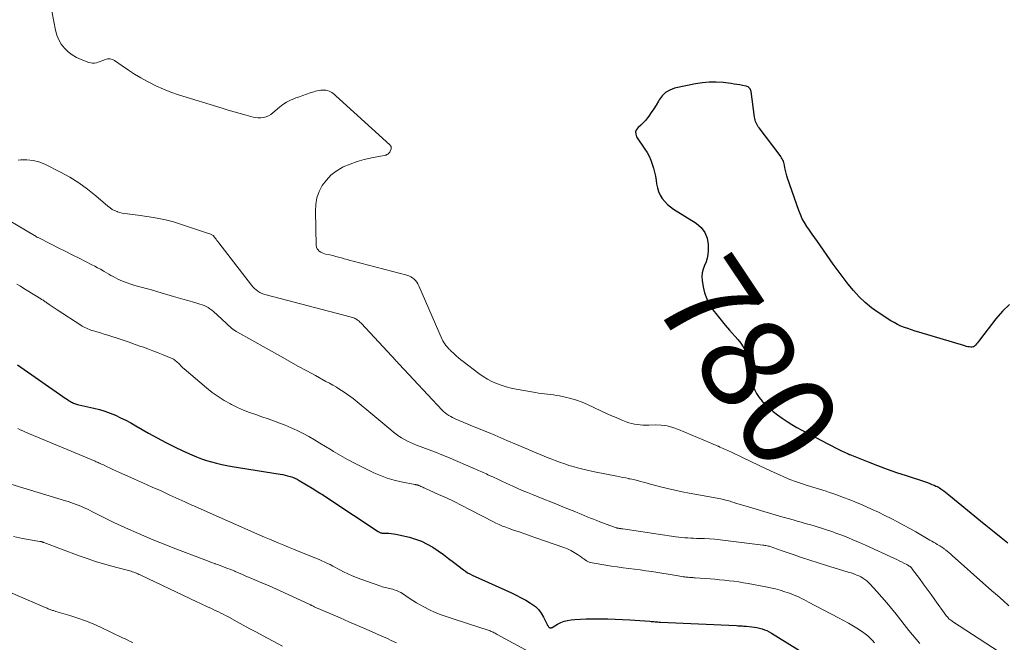
# Model space of a CAD drawing. Units: feet. Extents: x 1920000 to 1925000, y 530000 to 535006.
# Drawn here: x 1920869 to 1921078, y 531009 to 531141 of the extents above; entities that cross this region are included whole.
import ezdxf
from ezdxf.enums import TextEntityAlignment as Align

# ---------------------------------------------------------------- set-up
doc = ezdxf.new("R2010")
doc.units = ezdxf.units.FT
doc.header["$LTSCALE"] = 100
doc.header["$MEASUREMENT"] = 0
for name, color, linetype, lineweight in [('CONTOUR INDEX', 32, 'Continuous', 25), ('CONTOUR INDEX LABEL', 7, 'Continuous', 15), ('CONTOUR INTERMEDIATE', 40, 'Continuous', 15)]:
    doc.layers.add(name, color=color, linetype=linetype, lineweight=lineweight)
doc.styles.add('slant', font='romans.shx', dxfattribs={"oblique": 14.999978})

msp = doc.modelspace()

# ---------------------------------------------------------------- linework, layer by layer
at = {"layer": 'CONTOUR INDEX', "flags": 128}
for points, elevation in [([(1921079.06, 531080.21), (1921077.55, 531078.78), (1921076.16, 531077.2), (1921072.68, 531072.64), (1921072.48, 531072.38), (1921072.28, 531072.12), (1921072.08, 531071.86), (1921071.88, 531071.6), (1921071.65, 531071.38), (1921071.42, 531071.23), (1921071.14, 531071.17), (1921070.85, 531071.16), (1921070.53, 531071.21), (1921070.22, 531071.26), (1921069.91, 531071.34), (1921069.6, 531071.42), (1921059.82, 531074.35), (1921059.06, 531074.58), (1921058.3, 531074.83), (1921057.54, 531075.09), (1921056.79, 531075.35), (1921056.05, 531075.65), (1921055.33, 531075.98), (1921054.63, 531076.36), (1921053.95, 531076.77), (1921051.25, 531078.51), (1921049.82, 531079.53), (1921048.46, 531080.63), (1921047.21, 531081.85), (1921046.02, 531083.15), (1921044.91, 531084.52), (1921043.82, 531085.91), (1921042.77, 531087.33), (1921041.73, 531088.76), (1921038.36, 531093.53), (1921037.8, 531094.33), (1921037.24, 531095.12), (1921036.68, 531095.92), (1921036.13, 531096.72), (1921035.62, 531097.54), (1921035.15, 531098.38), (1921034.75, 531099.25), (1921034.4, 531100.15), (1921032.06, 531106.93), (1921031.89, 531107.48), (1921031.73, 531108.04), (1921031.6, 531108.6), (1921031.49, 531109.16), (1921031.39, 531109.75), (1921031.33, 531110.02), (1921031.25, 531110.29), (1921031.16, 531110.55), (1921031.04, 531110.8), (1921030.91, 531111.05), (1921030.77, 531111.29), (1921030.62, 531111.53), (1921030.45, 531111.75), (1921026, 531117.59), (1921025.82, 531117.85), (1921025.65, 531118.11), (1921025.5, 531118.39), (1921025.37, 531118.68), (1921025.26, 531118.98), (1921025.16, 531119.28), (1921025.09, 531119.59), (1921025.04, 531119.9), (1921024.31, 531125.31), (1921024.26, 531125.51), (1921024.19, 531125.7), (1921024.1, 531125.87), (1921023.98, 531126.04), (1921023.83, 531126.17), (1921023.67, 531126.29), (1921023.49, 531126.37), (1921023.29, 531126.43), (1921022.51, 531126.59), (1921021.91, 531126.7), (1921021.31, 531126.81), (1921020.71, 531126.9), (1921020.11, 531126.98), (1921018.38, 531127.19), (1921016.92, 531127.3), (1921015.46, 531127.31), (1921014.01, 531127.17), (1921012.56, 531126.94), (1921008.08, 531125.99), (1921007.08, 531125.63), (1921006.19, 531125.13), (1921005.45, 531124.42), (1921004.82, 531123.57), (1921004.66, 531123.26), (1921004.19, 531122.45), (1921003.7, 531121.64), (1921003.17, 531120.86), (1921002.63, 531120.09), (1921002.35, 531119.71), (1921001.91, 531119.17), (1921001.44, 531118.65), (1921000.93, 531118.17), (1921000.39, 531117.72), (1921000.03, 531117.26), (1920999.82, 531116.78), (1920999.86, 531116.25), (1921000.06, 531115.7), (1921001.8, 531113.13), (1921002.27, 531112.37), (1921002.69, 531111.6), (1921003.06, 531110.79), (1921003.38, 531109.96), (1921003.64, 531109.11), (1921003.87, 531108.25), (1921004.05, 531107.38), (1921004.2, 531106.5), (1921004.3, 531105.73), (1921004.48, 531104.91), (1921004.72, 531104.13), (1921005.08, 531103.38), (1921005.5, 531102.67), (1921006.02, 531102.01), (1921006.59, 531101.41), (1921007.22, 531100.88), (1921007.9, 531100.39), (1921012.7, 531097.42), (1921013.74, 531096.52), (1921014.54, 531095.49), (1921015, 531094.27), (1921015.22, 531092.91), (1921015.23, 531091.65), (1921015.17, 531090.82), (1921015.03, 531090.01), (1921014.78, 531089.23), (1921014.45, 531088.46), (1921014.15, 531087.7), (1921013.94, 531086.92), (1921013.89, 531086.12), (1921013.94, 531085.29), (1921014.15, 531083.98), (1921014.46, 531082.66), (1921014.9, 531081.4), (1921015.51, 531080.21), (1921016.24, 531079.07), (1921017.09, 531077.98), (1921017.95, 531076.9), (1921018.83, 531075.85), (1921019.73, 531074.8), (1921021.5, 531072.79), (1921022.11, 531072.02), (1921022.66, 531071.21), (1921023.12, 531070.34), (1921023.51, 531069.44), (1921023.77, 531068.76), (1921023.96, 531068.17), (1921024.09, 531067.57), (1921024.14, 531066.96), (1921024.15, 531066.34), (1921024.15, 531065.72), (1921024.19, 531065.11), (1921024.3, 531064.5), (1921024.44, 531063.9), (1921024.67, 531063.15), (1921025.02, 531062.21), (1921025.46, 531061.33), (1921026.02, 531060.51), (1921026.67, 531059.75), (1921027.2, 531059.21), (1921028.07, 531058.37), (1921028.97, 531057.56), (1921029.92, 531056.81), (1921030.91, 531056.1), (1921031.92, 531055.43), (1921032.95, 531054.79), (1921034, 531054.18), (1921035.07, 531053.6), (1921040.7, 531050.65), (1921041.39, 531050.29), (1921042.08, 531049.94), (1921042.78, 531049.59), (1921043.48, 531049.25), (1921044.77, 531048.62), (1921044.83, 531048.59), (1921044.88, 531048.57), (1921044.93, 531048.54), (1921044.99, 531048.52), (1921045.04, 531048.49), (1921045.09, 531048.47), (1921045.15, 531048.45), (1921045.2, 531048.42), (1921049.09, 531046.88), (1921051.1, 531046.1), (1921053.12, 531045.35), (1921055.15, 531044.64), (1921057.18, 531043.96), (1921061.23, 531042.64), (1921061.7, 531042.48), (1921062.17, 531042.31), (1921062.63, 531042.12), (1921063.09, 531041.93), (1921063.47, 531041.76), (1921063.73, 531041.64), (1921063.99, 531041.5), (1921064.24, 531041.35), (1921064.48, 531041.2), (1921064.75, 531041.01), (1921065.12, 531040.75), (1921065.48, 531040.48), (1921065.84, 531040.2), (1921066.19, 531039.92), (1921072.93, 531034.4), (1921074.38, 531033.22), (1921075.83, 531032.05), (1921077.28, 531030.88), (1921078.74, 531029.72)], 780), ([(1920868.87, 531067.41), (1920878.47, 531060.74), (1920878.8, 531060.51), (1920879.14, 531060.28), (1920879.48, 531060.06), (1920879.83, 531059.84), (1920880.11, 531059.66), (1920880.32, 531059.54), (1920880.52, 531059.43), (1920880.74, 531059.33), (1920880.95, 531059.23), (1920881.17, 531059.15), (1920881.4, 531059.07), (1920881.62, 531059.01), (1920881.85, 531058.95), (1920885.07, 531058.27), (1920886.24, 531057.98), (1920887.4, 531057.64), (1920888.53, 531057.22), (1920889.64, 531056.75), (1920890.74, 531056.23), (1920891.82, 531055.69), (1920892.89, 531055.12), (1920893.95, 531054.53), (1920896.66, 531052.96), (1920898.48, 531051.95), (1920900.31, 531050.98), (1920902.17, 531050.05), (1920904.05, 531049.17), (1920905.8, 531048.37), (1920906.83, 531047.93), (1920907.86, 531047.53), (1920908.92, 531047.18), (1920909.99, 531046.86), (1920911.08, 531046.58), (1920912.16, 531046.33), (1920913.26, 531046.11), (1920914.36, 531045.92), (1920924.54, 531044.29), (1920925.07, 531044.2), (1920925.59, 531044.09), (1920926.11, 531043.95), (1920926.63, 531043.81), (1920927.14, 531043.63), (1920927.64, 531043.43), (1920928.12, 531043.19), (1920928.59, 531042.94), (1920930.09, 531042.04), (1920931.3, 531041.3), (1920932.51, 531040.56), (1920933.7, 531039.8), (1920934.88, 531039.02), (1920945.33, 531032.1), (1920945.44, 531032.03), (1920945.55, 531031.97), (1920945.67, 531031.92), (1920945.79, 531031.88), (1920945.91, 531031.85), (1920946.03, 531031.82), (1920946.16, 531031.81), (1920946.29, 531031.8), (1920947.04, 531031.79), (1920947.54, 531031.77), (1920948.03, 531031.73), (1920948.53, 531031.65), (1920949.02, 531031.56), (1920951.94, 531030.9), (1920953.24, 531030.53), (1920954.5, 531030.07), (1920955.7, 531029.48), (1920956.87, 531028.79), (1920957.99, 531028.02), (1920959.11, 531027.24), (1920960.21, 531026.43), (1920961.29, 531025.61), (1920963.35, 531024.02), (1920963.79, 531023.7), (1920964.24, 531023.41), (1920964.71, 531023.14), (1920965.2, 531022.9), (1920973.52, 531019.13), (1920974.55, 531018.63), (1920975.57, 531018.11), (1920976.57, 531017.56), (1920977.56, 531016.97), (1920977.82, 531016.81), (1920978.6, 531016.23), (1920979.29, 531015.58), (1920979.87, 531014.81), (1920980.36, 531013.97), (1920981.08, 531012.45), (1920981.14, 531012.32), (1920981.22, 531012.19), (1920981.3, 531012.07), (1920981.4, 531011.96), (1920981.45, 531011.89), (1920981.53, 531011.83), (1920981.61, 531011.77), (1920981.7, 531011.74), (1920981.79, 531011.72), (1920981.89, 531011.72), (1920981.99, 531011.74), (1920982.08, 531011.77), (1920982.17, 531011.81), (1920983.32, 531012.5), (1920984, 531012.84), (1920984.7, 531013.12), (1920985.44, 531013.31), (1920986.19, 531013.42), (1920987, 531013.49), (1920988.17, 531013.58), (1920989.35, 531013.64), (1920990.53, 531013.66), (1920991.71, 531013.66), (1920992.45, 531013.64), (1920993.99, 531013.61), (1920995.54, 531013.55), (1920997.09, 531013.48), (1920998.64, 531013.39), (1921002.85, 531013.12), (1921003.14, 531013.1), (1921003.42, 531013.08), (1921003.7, 531013.06), (1921003.99, 531013.03), (1921004.27, 531013), (1921004.55, 531012.98), (1921004.83, 531012.96), (1921005.12, 531012.95), (1921021.23, 531012.19), (1921021.48, 531012.18), (1921021.73, 531012.17), (1921021.98, 531012.15), (1921022.24, 531012.14), (1921022.49, 531012.12), (1921022.74, 531012.1), (1921022.99, 531012.08), (1921023.24, 531012.06), (1921024.46, 531011.94), (1921025.01, 531011.87), (1921025.56, 531011.78), (1921026.1, 531011.66), (1921026.63, 531011.52), (1921027.16, 531011.34), (1921027.67, 531011.13), (1921028.16, 531010.89), (1921028.64, 531010.61), (1921037.88, 531004.88)], 800)]:
    msp.add_lwpolyline(points, dxfattribs=dict(at, elevation=elevation))
at = {"layer": 'CONTOUR INTERMEDIATE', "flags": 128}
for points, elevation in [([(1920875.16, 531147.53), (1920876.93, 531138.32), (1920877.22, 531137.28), (1920877.62, 531136.28), (1920878.17, 531135.37), (1920878.83, 531134.51), (1920879.62, 531133.75), (1920880.46, 531133.09), (1920881.39, 531132.54), (1920882.38, 531132.09), (1920884, 531131.47), (1920884.39, 531131.37), (1920884.79, 531131.31), (1920885.19, 531131.33), (1920885.6, 531131.4), (1920886, 531131.52), (1920886.4, 531131.66), (1920886.79, 531131.81), (1920887.18, 531131.97), (1920887.47, 531132.09), (1920887.99, 531132.22), (1920888.5, 531132.25), (1920888.99, 531132.12), (1920889.47, 531131.89), (1920891.09, 531130.74), (1920892.38, 531129.86), (1920893.7, 531129.02), (1920895.04, 531128.22), (1920896.41, 531127.45), (1920896.68, 531127.3), (1920898.22, 531126.53), (1920899.79, 531125.82), (1920901.39, 531125.2), (1920903.02, 531124.64), (1920912.25, 531121.78), (1920913.52, 531121.39), (1920914.79, 531121.01), (1920916.07, 531120.65), (1920917.34, 531120.29), (1920918.8, 531119.89), (1920919.36, 531119.78), (1920919.91, 531119.72), (1920920.47, 531119.74), (1920921.03, 531119.8), (1920921.57, 531119.95), (1920922.08, 531120.15), (1920922.56, 531120.43), (1920923.01, 531120.77), (1920924.37, 531121.97), (1920925.1, 531122.55), (1920925.88, 531123.07), (1920926.71, 531123.49), (1920927.58, 531123.86), (1920927.86, 531123.95), (1920928.61, 531124.22), (1920929.37, 531124.48), (1920930.12, 531124.75), (1920930.88, 531125.01), (1920931.64, 531125.28), (1920932.02, 531125.39), (1920932.4, 531125.48), (1920932.79, 531125.54), (1920933.18, 531125.58), (1920933.9, 531125.61), (1920934.24, 531125.59), (1920934.58, 531125.54), (1920934.9, 531125.42), (1920935.21, 531125.27), (1920935.5, 531125.08), (1920935.79, 531124.87), (1920936.07, 531124.65), (1920936.34, 531124.42), (1920947.79, 531114), (1920947.87, 531113.92), (1920947.94, 531113.83), (1920948, 531113.74), (1920948.04, 531113.64), (1920948.07, 531113.53), (1920948.08, 531113.42), (1920948.07, 531113.32), (1920948.05, 531113.21), (1920947.85, 531112.65), (1920947.76, 531112.47), (1920947.65, 531112.3), (1920947.51, 531112.16), (1920947.35, 531112.04), (1920947.17, 531111.94), (1920946.98, 531111.86), (1920946.78, 531111.8), (1920946.58, 531111.75), (1920943.87, 531111.27), (1920942.33, 531110.94), (1920940.82, 531110.51), (1920939.35, 531109.96), (1920937.91, 531109.33), (1920937.65, 531109.2), (1920936.42, 531108.46), (1920935.29, 531107.6), (1920934.33, 531106.56), (1920933.47, 531105.4), (1920932.83, 531104.12), (1920932.34, 531102.79), (1920932.09, 531101.4), (1920932, 531099.96), (1920932.19, 531092.7), (1920932.25, 531092.35), (1920932.36, 531092.03), (1920932.56, 531091.75), (1920932.82, 531091.51), (1920933.14, 531091.31), (1920933.46, 531091.14), (1920933.81, 531091.01), (1920934.17, 531090.9), (1920935.07, 531090.7), (1920935.69, 531090.55), (1920936.3, 531090.4), (1920936.91, 531090.23), (1920937.52, 531090.06), (1920938.13, 531089.89), (1920938.75, 531089.71), (1920939.36, 531089.55), (1920939.97, 531089.38), (1920951.38, 531086.41), (1920951.8, 531086.27), (1920952.19, 531086.09), (1920952.56, 531085.86), (1920952.91, 531085.6), (1920953.22, 531085.29), (1920953.5, 531084.95), (1920953.73, 531084.58), (1920953.93, 531084.19), (1920958.85, 531072.82), (1920959.02, 531072.48), (1920959.2, 531072.16), (1920959.41, 531071.85), (1920959.64, 531071.55), (1920959.98, 531071.16), (1920960.05, 531071.07), (1920960.13, 531070.98), (1920960.21, 531070.9), (1920960.28, 531070.82), (1920960.37, 531070.73), (1920960.45, 531070.65), (1920960.53, 531070.57), (1920960.61, 531070.49), (1920961.37, 531069.77), (1920961.84, 531069.34), (1920962.31, 531068.92), (1920962.81, 531068.52), (1920963.31, 531068.12), (1920966.64, 531065.59), (1920967.53, 531064.98), (1920968.44, 531064.41), (1920969.4, 531063.92), (1920970.38, 531063.48), (1920971.39, 531063.11), (1920972.42, 531062.79), (1920973.46, 531062.52), (1920974.52, 531062.29), (1920978.63, 531061.55), (1920979.27, 531061.44), (1920979.9, 531061.35), (1920980.54, 531061.27), (1920981.18, 531061.2), (1920981.82, 531061.14), (1920982.46, 531061.06), (1920983.09, 531060.95), (1920983.72, 531060.84), (1920984.93, 531060.6), (1920986.15, 531060.31), (1920987.35, 531059.96), (1920988.52, 531059.52), (1920989.68, 531059.03), (1920992.45, 531057.72), (1920993.53, 531057.22), (1920994.61, 531056.73), (1920995.7, 531056.27), (1920996.79, 531055.81), (1920997.86, 531055.38), (1920998.43, 531055.17), (1920999.01, 531055), (1920999.6, 531054.87), (1921000.2, 531054.78), (1921000.8, 531054.72), (1921001.4, 531054.68), (1921002.01, 531054.67), (1921002.62, 531054.67), (1921003.98, 531054.7), (1921005.26, 531054.65), (1921006.51, 531054.5), (1921007.73, 531054.18), (1921008.94, 531053.76), (1921015.61, 531050.93), (1921016.01, 531050.76), (1921016.42, 531050.59), (1921016.82, 531050.41), (1921017.23, 531050.23), (1921017.38, 531050.17), (1921017.71, 531050.02), (1921018.04, 531049.88), (1921018.37, 531049.74), (1921018.7, 531049.6), (1921019.03, 531049.46), (1921019.36, 531049.32), (1921019.69, 531049.17), (1921020.01, 531049.01), (1921022.63, 531047.73), (1921024.26, 531046.94), (1921025.9, 531046.15), (1921027.54, 531045.39), (1921029.19, 531044.63), (1921030.18, 531044.18), (1921031.36, 531043.67), (1921032.54, 531043.18), (1921033.75, 531042.73), (1921034.96, 531042.31), (1921036, 531041.97), (1921036.7, 531041.74), (1921037.4, 531041.52), (1921038.1, 531041.31), (1921038.81, 531041.09), (1921039.51, 531040.88), (1921040.21, 531040.66), (1921040.9, 531040.42), (1921041.6, 531040.18), (1921042.65, 531039.81), (1921043.87, 531039.36), (1921045.08, 531038.9), (1921046.27, 531038.41), (1921047.47, 531037.91), (1921048.6, 531037.42), (1921049.96, 531036.82), (1921051.31, 531036.2), (1921052.66, 531035.55), (1921053.99, 531034.89), (1921055.31, 531034.2), (1921056.62, 531033.5), (1921057.93, 531032.77), (1921059.22, 531032.04), (1921062.21, 531030.3), (1921062.59, 531030.07), (1921062.97, 531029.85), (1921063.35, 531029.63), (1921063.73, 531029.4), (1921064.05, 531029.22), (1921064.27, 531029.08), (1921064.49, 531028.95), (1921064.7, 531028.81), (1921064.92, 531028.66), (1921065.13, 531028.51), (1921065.24, 531028.44), (1921065.34, 531028.36), (1921065.45, 531028.28), (1921065.55, 531028.2), (1921065.65, 531028.12), (1921065.75, 531028.04), (1921065.85, 531027.96), (1921065.95, 531027.88), (1921066.14, 531027.72), (1921066.34, 531027.56), (1921066.53, 531027.39), (1921066.72, 531027.23), (1921066.91, 531027.06), (1921074.05, 531020.72), (1921075.27, 531019.65), (1921076.49, 531018.57), (1921077.7, 531017.5), (1921078.92, 531016.42)], 784), ([(1920869.06, 531110.8), (1920869.59, 531110.85), (1920870.9, 531110.86), (1920872.19, 531110.73), (1920873.44, 531110.39), (1920874.67, 531109.91), (1920877.99, 531108.24), (1920879.98, 531107.16), (1920881.9, 531105.98), (1920883.72, 531104.65), (1920885.49, 531103.24), (1920888.05, 531101.01), (1920888.5, 531100.66), (1920888.97, 531100.35), (1920889.47, 531100.09), (1920890, 531099.87), (1920890.04, 531099.85), (1920890.56, 531099.69), (1920891.09, 531099.55), (1920891.63, 531099.46), (1920892.17, 531099.39), (1920892.72, 531099.35), (1920893.27, 531099.29), (1920893.81, 531099.23), (1920894.36, 531099.15), (1920896.76, 531098.8), (1920898.5, 531098.5), (1920900.22, 531098.14), (1920901.92, 531097.69), (1920903.6, 531097.18), (1920908.91, 531095.42), (1920909.16, 531095.34), (1920909.41, 531095.25), (1920909.65, 531095.15), (1920909.89, 531095.05), (1920910.37, 531094.84), (1920910.44, 531094.78), (1920910.79, 531094.27), (1920910.96, 531094.02), (1920911.14, 531093.77), (1920911.33, 531093.53), (1920911.51, 531093.28), (1920918.46, 531084.31), (1920918.77, 531083.95), (1920919.1, 531083.61), (1920919.46, 531083.3), (1920919.84, 531083.02), (1920920.24, 531082.78), (1920920.66, 531082.56), (1920921.1, 531082.39), (1920921.56, 531082.25), (1920939.36, 531077.56), (1920939.59, 531077.5), (1920939.82, 531077.43), (1920940.04, 531077.36), (1920940.26, 531077.28), (1920940.48, 531077.19), (1920940.69, 531077.08), (1920940.88, 531076.96), (1920941.07, 531076.82), (1920941.26, 531076.65), (1920941.44, 531076.49), (1920941.62, 531076.32), (1920941.78, 531076.15), (1920949.05, 531068.34), (1920949.14, 531068.24), (1920949.22, 531068.15), (1920949.31, 531068.05), (1920949.4, 531067.96), (1920949.48, 531067.86), (1920949.57, 531067.76), (1920949.66, 531067.67), (1920949.75, 531067.58), (1920958.84, 531057.86), (1920959.17, 531057.54), (1920959.51, 531057.23), (1920959.88, 531056.96), (1920960.27, 531056.7), (1920960.29, 531056.69), (1920960.68, 531056.47), (1920961.08, 531056.25), (1920961.49, 531056.06), (1920961.9, 531055.88), (1920962.32, 531055.7), (1920962.74, 531055.53), (1920963.16, 531055.35), (1920963.58, 531055.18), (1920963.77, 531055.1), (1920964.28, 531054.89), (1920964.8, 531054.67), (1920965.31, 531054.46), (1920965.83, 531054.25), (1920967.39, 531053.6), (1920968.69, 531053.07), (1920969.99, 531052.53), (1920971.28, 531051.98), (1920972.57, 531051.43), (1920974.61, 531050.56), (1920975.45, 531050.2), (1920976.28, 531049.84), (1920977.12, 531049.48), (1920977.95, 531049.12), (1920978.78, 531048.76), (1920979.62, 531048.41), (1920980.47, 531048.08), (1920981.31, 531047.75), (1920983.96, 531046.75), (1920984.84, 531046.44), (1920985.72, 531046.14), (1920986.61, 531045.87), (1920987.51, 531045.62), (1920988.41, 531045.39), (1920989.32, 531045.18), (1920990.23, 531044.98), (1920991.14, 531044.79), (1920995.87, 531043.85), (1920996.51, 531043.72), (1920997.14, 531043.6), (1920997.78, 531043.47), (1920998.41, 531043.33), (1920998.46, 531043.32), (1920999.07, 531043.19), (1920999.68, 531043.05), (1921000.28, 531042.9), (1921000.89, 531042.74), (1921001.49, 531042.58), (1921002.1, 531042.42), (1921002.7, 531042.26), (1921003.3, 531042.1), (1921005.11, 531041.62), (1921006.63, 531041.23), (1921008.15, 531040.88), (1921009.68, 531040.56), (1921011.21, 531040.26), (1921017.09, 531039.22), (1921017.46, 531039.15), (1921017.82, 531039.07), (1921018.19, 531038.99), (1921018.55, 531038.9), (1921018.69, 531038.87), (1921018.99, 531038.79), (1921019.28, 531038.71), (1921019.57, 531038.62), (1921019.86, 531038.53), (1921020.14, 531038.43), (1921020.43, 531038.34), (1921020.72, 531038.25), (1921021.01, 531038.16), (1921023.73, 531037.34), (1921025.38, 531036.85), (1921027.03, 531036.37), (1921028.69, 531035.89), (1921030.34, 531035.41), (1921033.21, 531034.59), (1921034.07, 531034.35), (1921034.92, 531034.1), (1921035.77, 531033.86), (1921036.63, 531033.62), (1921037, 531033.51), (1921037.67, 531033.32), (1921038.33, 531033.12), (1921039, 531032.92), (1921039.66, 531032.72), (1921040.32, 531032.51), (1921040.98, 531032.29), (1921041.64, 531032.05), (1921042.29, 531031.81), (1921043.52, 531031.34), (1921044.78, 531030.84), (1921046.04, 531030.33), (1921047.28, 531029.79), (1921048.52, 531029.23), (1921054.66, 531026.4), (1921055.16, 531026.17), (1921055.67, 531025.93), (1921056.17, 531025.69), (1921056.67, 531025.44), (1921057.31, 531025.13), (1921057.49, 531025.03), (1921057.66, 531024.93), (1921057.82, 531024.81), (1921057.99, 531024.69), (1921058.14, 531024.55), (1921058.28, 531024.41), (1921058.42, 531024.26), (1921058.54, 531024.1), (1921059.96, 531022.18), (1921060.78, 531021.05), (1921061.61, 531019.92), (1921062.43, 531018.79), (1921063.25, 531017.66), (1921065.59, 531014.42), (1921065.74, 531014.22), (1921065.9, 531014.03), (1921066.06, 531013.85), (1921066.24, 531013.67), (1921066.42, 531013.51), (1921066.61, 531013.35), (1921066.81, 531013.2), (1921067.01, 531013.06), (1921078.27, 531005.76)], 788), ([(1920863.6, 531100.01), (1920872.47, 531094.85), (1920872.49, 531094.84), (1920872.51, 531094.82), (1920872.53, 531094.81), (1920872.54, 531094.8), (1920872.62, 531094.75), (1920872.63, 531094.74), (1920872.65, 531094.73), (1920872.66, 531094.71), (1920872.68, 531094.7), (1920872.74, 531094.66), (1920872.76, 531094.64), (1920872.77, 531094.63), (1920872.79, 531094.62), (1920872.8, 531094.61), (1920872.93, 531094.55), (1920873, 531094.5), (1920873.08, 531094.46), (1920873.16, 531094.42), (1920873.24, 531094.38), (1920876.02, 531092.97), (1920877.5, 531092.22), (1920878.97, 531091.47), (1920880.44, 531090.73), (1920881.92, 531089.99), (1920884.64, 531088.62), (1920885.25, 531088.31), (1920885.85, 531088), (1920886.45, 531087.67), (1920887.04, 531087.33), (1920887.27, 531087.2), (1920887.75, 531086.93), (1920888.22, 531086.65), (1920888.69, 531086.38), (1920889.17, 531086.11), (1920889.65, 531085.84), (1920890.14, 531085.6), (1920890.64, 531085.38), (1920891.14, 531085.18), (1920892.14, 531084.8), (1920892.93, 531084.52), (1920893.73, 531084.26), (1920894.54, 531084.02), (1920895.35, 531083.8), (1920896.16, 531083.59), (1920896.97, 531083.37), (1920897.78, 531083.14), (1920898.59, 531082.9), (1920901.94, 531081.91), (1920902.95, 531081.61), (1920903.95, 531081.32), (1920904.96, 531081.03), (1920905.97, 531080.75), (1920907.08, 531080.44), (1920907.53, 531080.3), (1920907.98, 531080.15), (1920908.42, 531079.97), (1920908.85, 531079.78), (1920909.27, 531079.56), (1920909.67, 531079.32), (1920910.05, 531079.04), (1920910.41, 531078.73), (1920913.13, 531076.22), (1920913.37, 531076), (1920913.62, 531075.78), (1920913.86, 531075.56), (1920914.1, 531075.34), (1920914.32, 531075.15), (1920914.46, 531075.03), (1920914.6, 531074.92), (1920914.74, 531074.81), (1920914.89, 531074.71), (1920915.04, 531074.61), (1920915.19, 531074.52), (1920915.35, 531074.42), (1920915.5, 531074.33), (1920924.62, 531069.23), (1920926.46, 531068.2), (1920928.31, 531067.17), (1920930.16, 531066.15), (1920932.01, 531065.14), (1920934.22, 531063.93), (1920934.97, 531063.52), (1920935.71, 531063.1), (1920936.45, 531062.68), (1920937.19, 531062.24), (1920937.91, 531061.79), (1920938.62, 531061.32), (1920939.3, 531060.82), (1920939.97, 531060.29), (1920944.57, 531056.51), (1920945.42, 531055.81), (1920946.26, 531055.11), (1920947.11, 531054.39), (1920947.95, 531053.68), (1920948.56, 531053.16), (1920949.1, 531052.72), (1920949.67, 531052.31), (1920950.26, 531051.94), (1920950.87, 531051.59), (1920951.5, 531051.28), (1920952.13, 531050.98), (1920952.78, 531050.71), (1920953.43, 531050.45), (1920954.79, 531049.95), (1920956.12, 531049.44), (1920957.45, 531048.93), (1920958.77, 531048.39), (1920960.08, 531047.84), (1920965.93, 531045.34), (1920966.26, 531045.2), (1920966.59, 531045.06), (1920966.92, 531044.91), (1920967.25, 531044.76), (1920967.58, 531044.61), (1920967.91, 531044.46), (1920968.23, 531044.31), (1920968.56, 531044.16), (1920969.71, 531043.61), (1920970.62, 531043.19), (1920971.52, 531042.77), (1920972.43, 531042.36), (1920973.34, 531041.94), (1920973.67, 531041.79), (1920974.75, 531041.31), (1920975.83, 531040.84), (1920976.92, 531040.39), (1920978.01, 531039.94), (1920978.86, 531039.6), (1920980.37, 531038.99), (1920981.89, 531038.38), (1920983.41, 531037.77), (1920984.93, 531037.17), (1920986.95, 531036.37), (1920987.61, 531036.1), (1920988.28, 531035.83), (1920988.94, 531035.55), (1920989.6, 531035.27), (1920990.27, 531034.99), (1920990.93, 531034.71), (1920991.6, 531034.45), (1920992.27, 531034.19), (1920995.18, 531033.1), (1920995.35, 531033.04), (1920995.53, 531032.98), (1920995.7, 531032.93), (1920995.88, 531032.89), (1920995.94, 531032.87), (1920996.09, 531032.84), (1920996.24, 531032.81), (1920996.39, 531032.79), (1920996.54, 531032.76), (1920996.69, 531032.74), (1920996.84, 531032.72), (1920996.99, 531032.69), (1920997.14, 531032.67), (1921008.39, 531031.02), (1921009.01, 531030.93), (1921009.63, 531030.86), (1921010.26, 531030.81), (1921010.89, 531030.77), (1921011.52, 531030.74), (1921012.14, 531030.71), (1921012.77, 531030.68), (1921013.4, 531030.66), (1921014.41, 531030.62), (1921015.53, 531030.56), (1921016.66, 531030.49), (1921017.79, 531030.38), (1921018.91, 531030.25), (1921026.79, 531029.26), (1921027.02, 531029.23), (1921027.24, 531029.2), (1921027.46, 531029.15), (1921027.69, 531029.11), (1921027.91, 531029.05), (1921028.13, 531029), (1921028.35, 531028.93), (1921028.57, 531028.86), (1921028.92, 531028.75), (1921029.31, 531028.61), (1921029.7, 531028.48), (1921030.09, 531028.35), (1921030.48, 531028.21), (1921033.21, 531027.26), (1921034.97, 531026.65), (1921036.73, 531026.06), (1921038.5, 531025.5), (1921040.27, 531024.95), (1921044.66, 531023.61), (1921045.08, 531023.48), (1921045.5, 531023.35), (1921045.92, 531023.21), (1921046.33, 531023.06), (1921046.74, 531022.9), (1921047.14, 531022.73), (1921047.53, 531022.52), (1921047.91, 531022.3), (1921048.01, 531022.24), (1921048.42, 531021.95), (1921048.81, 531021.65), (1921049.18, 531021.32), (1921049.53, 531020.96), (1921050.98, 531019.39), (1921052.03, 531018.22), (1921053.06, 531017.03), (1921054.06, 531015.83), (1921055.05, 531014.61), (1921057.75, 531011.2), (1921058.5, 531010.27), (1921059.26, 531009.35), (1921060.04, 531008.43)], 792), ([(1920868.75, 531084.54), (1920869.49, 531084.07), (1920870.23, 531083.6), (1920870.97, 531083.14), (1920873.83, 531081.4), (1920873.99, 531081.3), (1920874.15, 531081.2), (1920874.31, 531081.1), (1920874.47, 531080.99), (1920874.62, 531080.88), (1920874.78, 531080.78), (1920874.94, 531080.67), (1920875.09, 531080.57), (1920875.62, 531080.21), (1920876.04, 531079.93), (1920876.46, 531079.65), (1920876.89, 531079.37), (1920877.31, 531079.09), (1920882.3, 531075.83), (1920882.58, 531075.65), (1920882.88, 531075.48), (1920883.18, 531075.32), (1920883.49, 531075.17), (1920883.8, 531075.04), (1920884.12, 531074.91), (1920884.44, 531074.8), (1920884.76, 531074.7), (1920885.69, 531074.42), (1920886.48, 531074.18), (1920887.27, 531073.93), (1920888.05, 531073.68), (1920888.84, 531073.43), (1920889.98, 531073.06), (1920891.25, 531072.64), (1920892.52, 531072.21), (1920893.79, 531071.77), (1920895.05, 531071.33), (1920895.37, 531071.22), (1920896.47, 531070.81), (1920897.57, 531070.4), (1920898.66, 531069.97), (1920899.75, 531069.54), (1920901.41, 531068.86), (1920901.67, 531068.74), (1920901.91, 531068.61), (1920902.14, 531068.47), (1920902.37, 531068.31), (1920902.58, 531068.13), (1920902.79, 531067.95), (1920902.99, 531067.75), (1920903.18, 531067.55), (1920903.25, 531067.49), (1920903.47, 531067.25), (1920903.7, 531067.02), (1920903.94, 531066.8), (1920904.18, 531066.59), (1920908.94, 531062.55), (1920910.14, 531061.6), (1920911.37, 531060.7), (1920912.66, 531059.9), (1920913.99, 531059.14), (1920914.23, 531059.02), (1920915.48, 531058.41), (1920916.75, 531057.84), (1920918.05, 531057.34), (1920919.36, 531056.89), (1920920.68, 531056.45), (1920922, 531056), (1920923.31, 531055.52), (1920924.61, 531055.02), (1920925.63, 531054.62), (1920926.9, 531054.09), (1920928.15, 531053.52), (1920929.38, 531052.9), (1920930.58, 531052.24), (1920931.78, 531051.55), (1920932.96, 531050.86), (1920934.15, 531050.15), (1920935.33, 531049.44), (1920935.87, 531049.11), (1920937.33, 531048.24), (1920938.8, 531047.41), (1920940.3, 531046.62), (1920941.81, 531045.85), (1920944.38, 531044.59), (1920945.79, 531043.97), (1920947.22, 531043.42), (1920948.69, 531042.99), (1920950.19, 531042.64), (1920953.04, 531042.09), (1920953.13, 531042.08), (1920953.22, 531042.06), (1920953.31, 531042.04), (1920953.4, 531042.03), (1920953.48, 531042.01), (1920953.57, 531041.99), (1920953.66, 531041.96), (1920953.74, 531041.94), (1920953.76, 531041.93), (1920953.85, 531041.89), (1920953.94, 531041.86), (1920954.03, 531041.82), (1920954.13, 531041.78), (1920954.36, 531041.68), (1920954.57, 531041.59), (1920954.78, 531041.5), (1920954.99, 531041.41), (1920955.2, 531041.32), (1920958.1, 531040), (1920959.75, 531039.24), (1920961.39, 531038.46), (1920963.02, 531037.65), (1920964.64, 531036.82), (1920967.58, 531035.28), (1920968.25, 531034.93), (1920968.92, 531034.59), (1920969.59, 531034.25), (1920970.26, 531033.91), (1920970.94, 531033.59), (1920971.62, 531033.29), (1920972.32, 531033.02), (1920973.03, 531032.76), (1920973.98, 531032.44), (1920975.16, 531032.03), (1920976.35, 531031.63), (1920977.53, 531031.22), (1920978.72, 531030.81), (1920984.62, 531028.73), (1920985.39, 531028.43), (1920986.13, 531028.09), (1920986.84, 531027.69), (1920987.53, 531027.25), (1920988.35, 531026.69), (1920988.62, 531026.5), (1920988.89, 531026.32), (1920989.16, 531026.14), (1920989.43, 531025.95), (1920989.71, 531025.79), (1920990, 531025.65), (1920990.3, 531025.55), (1920990.62, 531025.48), (1920993.55, 531024.99), (1920994.76, 531024.8), (1920995.97, 531024.63), (1920997.19, 531024.46), (1920998.4, 531024.31), (1920999.62, 531024.17), (1921000.83, 531024), (1921002.04, 531023.83), (1921003.25, 531023.63), (1921008.85, 531022.71), (1921009.21, 531022.65), (1921009.56, 531022.6), (1921009.92, 531022.55), (1921010.27, 531022.51), (1921010.5, 531022.48), (1921010.74, 531022.45), (1921010.98, 531022.43), (1921011.23, 531022.41), (1921011.47, 531022.39), (1921011.71, 531022.38), (1921011.95, 531022.36), (1921012.19, 531022.35), (1921012.44, 531022.33), (1921015.61, 531022.1), (1921016.63, 531022.02), (1921017.64, 531021.93), (1921018.65, 531021.82), (1921019.66, 531021.71), (1921020.67, 531021.59), (1921021.68, 531021.45), (1921022.68, 531021.29), (1921023.68, 531021.11), (1921027.41, 531020.43), (1921028.45, 531020.22), (1921029.47, 531019.98), (1921030.48, 531019.69), (1921031.48, 531019.38), (1921032.43, 531019.05), (1921032.95, 531018.86), (1921033.46, 531018.66), (1921033.97, 531018.44), (1921034.47, 531018.2), (1921034.97, 531017.96), (1921035.47, 531017.71), (1921035.96, 531017.46), (1921036.45, 531017.2), (1921042.83, 531013.88), (1921043.91, 531013.3), (1921044.97, 531012.7), (1921046.02, 531012.07), (1921047.05, 531011.42), (1921047.96, 531010.83), (1921048.51, 531010.44), (1921049.05, 531010.02), (1921049.55, 531009.56), (1921050.03, 531009.08), (1921050.47, 531008.56)], 796), ([(1920868.93, 531053.92), (1920869.48, 531053.67), (1920870.03, 531053.42), (1920870.59, 531053.19), (1920885.31, 531047.01), (1920885.54, 531046.91), (1920885.76, 531046.82), (1920885.98, 531046.72), (1920886.21, 531046.62), (1920886.43, 531046.52), (1920886.65, 531046.42), (1920886.87, 531046.32), (1920887.09, 531046.22), (1920887.88, 531045.85), (1920888.5, 531045.57), (1920889.12, 531045.29), (1920889.74, 531045.01), (1920890.36, 531044.73), (1920893.71, 531043.23), (1920895.58, 531042.39), (1920897.44, 531041.55), (1920899.3, 531040.71), (1920901.16, 531039.85), (1920904.34, 531038.4), (1920904.61, 531038.27), (1920904.88, 531038.15), (1920905.16, 531038.02), (1920905.43, 531037.9), (1920905.71, 531037.78), (1920905.98, 531037.66), (1920906.25, 531037.54), (1920906.53, 531037.41), (1920920.23, 531031.37), (1920921.24, 531030.93), (1920922.25, 531030.5), (1920923.26, 531030.07), (1920924.28, 531029.65), (1920925.3, 531029.24), (1920926.32, 531028.83), (1920927.33, 531028.41), (1920928.35, 531028), (1920932.81, 531026.18), (1920933.39, 531025.93), (1920933.97, 531025.67), (1920934.54, 531025.39), (1920935.11, 531025.11), (1920935.67, 531024.81), (1920936.23, 531024.52), (1920936.79, 531024.22), (1920937.35, 531023.93), (1920937.99, 531023.61), (1920938.88, 531023.18), (1920939.79, 531022.76), (1920940.7, 531022.39), (1920941.63, 531022.04), (1920945.85, 531020.52), (1920946.16, 531020.42), (1920946.47, 531020.32), (1920946.79, 531020.25), (1920947.11, 531020.19), (1920947.44, 531020.13), (1920947.76, 531020.06), (1920948.08, 531019.98), (1920948.39, 531019.9), (1920948.72, 531019.81), (1920949.19, 531019.65), (1920949.64, 531019.46), (1920950.07, 531019.23), (1920950.49, 531018.97), (1920951.14, 531018.5), (1920951.88, 531017.99), (1920952.63, 531017.51), (1920953.4, 531017.04), (1920954.18, 531016.6), (1920954.96, 531016.17), (1920956.16, 531015.55), (1920957.38, 531014.99), (1920958.62, 531014.5), (1920959.89, 531014.05), (1920965.29, 531012.32), (1920965.96, 531012.11), (1920966.63, 531011.89), (1920967.29, 531011.67), (1920967.95, 531011.44), (1920968.85, 531011.14), (1920969.06, 531011.06), (1920969.27, 531010.97), (1920969.48, 531010.88), (1920969.68, 531010.78), (1920969.88, 531010.67), (1920970.08, 531010.57), (1920970.28, 531010.46), (1920970.48, 531010.35), (1920978.22, 531006.12)], 804), ([(1920865.84, 531042.68), (1920879.05, 531038.65), (1920879.63, 531038.47), (1920880.21, 531038.27), (1920880.78, 531038.07), (1920881.35, 531037.86), (1920881.92, 531037.64), (1920882.48, 531037.4), (1920883.03, 531037.16), (1920883.58, 531036.9), (1920884.12, 531036.63), (1920884.66, 531036.37), (1920885.2, 531036.1), (1920885.74, 531035.83), (1920887.75, 531034.83), (1920889.3, 531034.07), (1920890.86, 531033.32), (1920892.43, 531032.61), (1920894.01, 531031.91), (1920894.49, 531031.7), (1920896.31, 531030.92), (1920898.15, 531030.15), (1920899.99, 531029.42), (1920901.84, 531028.69), (1920908.58, 531026.11), (1920909.12, 531025.91), (1920909.65, 531025.71), (1920910.19, 531025.51), (1920910.73, 531025.32), (1920910.76, 531025.31), (1920911.28, 531025.12), (1920911.81, 531024.93), (1920912.33, 531024.73), (1920912.85, 531024.53), (1920913.37, 531024.33), (1920913.89, 531024.12), (1920914.41, 531023.91), (1920914.92, 531023.7), (1920914.97, 531023.68), (1920915.51, 531023.45), (1920916.05, 531023.23), (1920916.59, 531023), (1920917.13, 531022.77), (1920919.14, 531021.92), (1920920.68, 531021.26), (1920922.22, 531020.59), (1920923.75, 531019.9), (1920925.28, 531019.21), (1920930.95, 531016.6), (1920931.06, 531016.55), (1920931.16, 531016.5), (1920931.27, 531016.45), (1920931.38, 531016.39), (1920931.57, 531016.3), (1920931.58, 531016.3), (1920931.6, 531016.29), (1920931.62, 531016.28), (1920931.63, 531016.27), (1920931.7, 531016.24), (1920931.71, 531016.24), (1920931.73, 531016.23), (1920931.75, 531016.22), (1920931.76, 531016.21), (1920935.41, 531014.62), (1920937.24, 531013.82), (1920939.08, 531013.03), (1920940.92, 531012.23), (1920942.76, 531011.43), (1920944.78, 531010.56), (1920945.61, 531010.2), (1920946.44, 531009.83), (1920947.26, 531009.46), (1920948.08, 531009.07), (1920949.21, 531008.54)], 808), ([(1920868.01, 531031.05), (1920869.93, 531030.67), (1920873.61, 531030.03), (1920873.7, 531030.02), (1920873.79, 531030), (1920873.87, 531029.98), (1920873.96, 531029.96), (1920874.02, 531029.95), (1920874.07, 531029.94), (1920874.13, 531029.92), (1920874.18, 531029.9), (1920874.23, 531029.88), (1920874.29, 531029.86), (1920874.34, 531029.84), (1920874.39, 531029.82), (1920874.45, 531029.8), (1920881.95, 531027), (1920883.67, 531026.39), (1920885.39, 531025.81), (1920887.13, 531025.29), (1920888.88, 531024.81), (1920891.83, 531024.03), (1920892.11, 531023.96), (1920892.39, 531023.88), (1920892.67, 531023.8), (1920892.95, 531023.71), (1920893.23, 531023.62), (1920893.5, 531023.52), (1920893.77, 531023.42), (1920894.04, 531023.3), (1920894.07, 531023.29), (1920894.35, 531023.17), (1920894.62, 531023.04), (1920894.9, 531022.92), (1920895.18, 531022.79), (1920906.91, 531017.21), (1920907.5, 531016.93), (1920908.1, 531016.65), (1920908.7, 531016.38), (1920909.29, 531016.11), (1920909.49, 531016.02), (1920909.99, 531015.8), (1920910.49, 531015.57), (1920910.99, 531015.33), (1920911.48, 531015.1), (1920911.97, 531014.86), (1920912.46, 531014.61), (1920912.94, 531014.35), (1920913.43, 531014.1), (1920915.29, 531013.08), (1920916.7, 531012.31), (1920918.11, 531011.54), (1920919.53, 531010.78), (1920920.95, 531010.03), (1920925.03, 531007.86)], 812), ([(1920867.41, 531019.18), (1920874.73, 531016.04), (1920874.93, 531015.95), (1920875.14, 531015.87), (1920875.35, 531015.78), (1920875.56, 531015.7), (1920875.63, 531015.67), (1920875.8, 531015.6), (1920875.98, 531015.54), (1920876.15, 531015.48), (1920876.33, 531015.43), (1920876.51, 531015.38), (1920876.69, 531015.33), (1920876.86, 531015.27), (1920877.04, 531015.22), (1920880.01, 531014.34), (1920881.66, 531013.81), (1920883.29, 531013.23), (1920884.89, 531012.57), (1920886.47, 531011.87), (1920891.16, 531009.63), (1920891.7, 531009.37), (1920892.24, 531009.12), (1920892.78, 531008.87), (1920893.32, 531008.61)], 816)]:
    msp.add_lwpolyline(points, dxfattribs=dict(at, elevation=elevation))

# ---------------------------------------------------------------- texts
at = {"layer": 'CONTOUR INDEX LABEL', "style": 'slant', "oblique": 15}
msp.add_text('780', height=20, rotation=303.7481, dxfattribs=at).set_placement((1921023.75, 531068.04, 780), align=Align.MIDDLE_CENTER)

doc.saveas('drawing.dxf')
